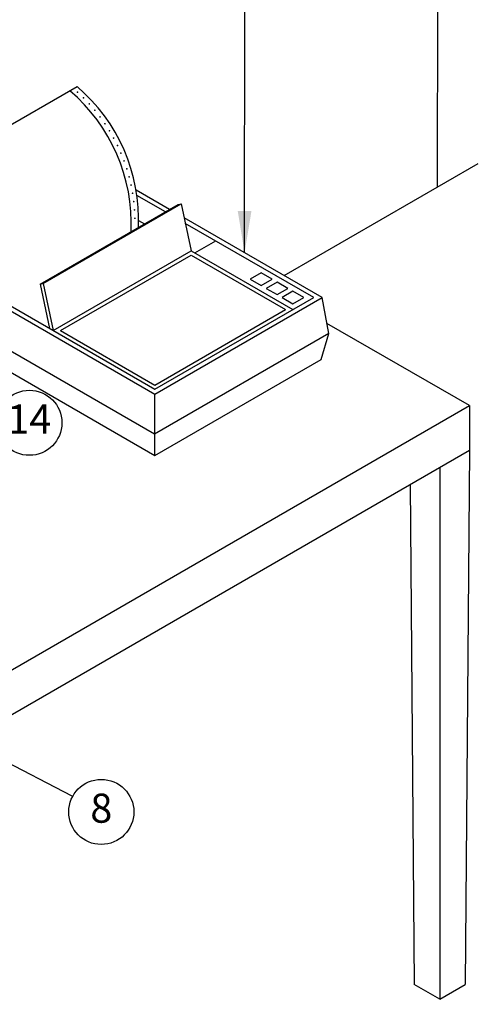
# Model space of a CAD drawing. Extents: x -2.4 to 14, y -1.7 to 8.7.
# Drawn here: x 4.6 to 6.5, y 2.2 to 6.4 of the extents above; entities that cross this region are included whole.
import ezdxf
from ezdxf.enums import TextEntityAlignment as Align

# ---------------------------------------------------------------- set-up
doc = ezdxf.new("R2010")
doc.units = 0
doc.header["$MEASUREMENT"] = 0
doc.layers.add('IMAGE', color=7, linetype='CONTINUOUS')
doc.layers.add('TEXT_BUBBLES', color=6, linetype='CONTINUOUS')
doc.styles.add('ROMANS', font='romans')
doc.styles.get("Standard").update_dxf_attribs({"font": 'ARIAL.TTF'})
doc.dimstyles.get("Standard").update_dxf_attribs({"dimtxt": 0.18, "dimasz": 0.18, "dimexe": 0.18, "dimexo": 0.0625, "dimgap": 0.09, "dimtad": 0, "dimtih": 1, "dimtoh": 1, "dimdec": 4, "dimzin": 0, "dimdsep": 46, "dimtxsty": 'Standard', "dimcen": 0.09, "dimadec": 0, "dimazin": 0, "dimtfac": 1, "dimtdec": 4, "dimtofl": 0, "dimtmove": 0, "dimatfit": 3, "dimfxl": 0, "dimtolj": 1, "dimtzin": 0, "dimarcsym": 0})

# ---------------------------------------------------------------- blocks, each defined once
blk = doc.blocks.new('bubble')
at = {"layer": 'TEXT_BUBBLES'}
blk.add_circle((0, 0), 0.1398891854377198, dxfattribs=at)
at = {"layer": 'TEXT_BUBBLES', "style": 'ROMANS'}
blk.add_attdef('XX', text='', height=0.125, dxfattribs=at).set_placement((0, 0), align=Align.MIDDLE)

msp = doc.modelspace()

# ---------------------------------------------------------------- linework, layer by layer
at = {"layer": 'IMAGE'}
for p, q in [((6.365284508172157, 8.632251168613172), (6.361009626700173, 5.693125104651747)), ((4.220462643463448, 5.783720192538029), (4.813845159881799, 6.126309748124592)), ((5.703664221690371, 5.313606558118781), (6.537674642762289, 5.795122699231591)), ((5.210901018715683, 5.598111871614552), (5.067024962847908, 5.68118118793545)), ((5.192870386161293, 5.587701575682461), (5.070562003281451, 5.658318424920258)), ((4.654521287681147, 5.27687646108653), (5.247901513817626, 5.619474744075254)), ((4.667417021726958, 5.2796275510163), (5.260797247863408, 5.622225834005018)), ((5.247901513817626, 5.619474744075254), (5.260797247863408, 5.622225834005018)), ((5.260797247863408, 5.622225834005018), (5.303927309354741, 5.420053670764427)), ((5.077690248472426, 5.55067553039626), (5.103215762099015, 5.535937935923627)), ((5.866866008360557, 5.219379198609436), (5.273673330322829, 5.561869197476483)), ((5.830804743251774, 5.219379198609436), (5.27873900408704, 5.538123851706869)), ((5.319542409705983, 5.411038023910363), (5.40919703376829, 5.462801663669195)), ((4.71054708321829, 5.077455387775706), (5.303927309354741, 5.420053670764427)), ((5.303927309354741, 5.420053670764427), (5.741158822260696, 5.167610533982698)), ((4.741783925738257, 5.077459222543321), (5.303927309354741, 5.402022377056301)), ((5.303927309354741, 5.402022377056301), (5.709919689458827, 5.167615691083974)), ((4.248914177694546, 5.323173901628808), (5.147776305842347, 4.804200386531942)), ((5.604648879110472, 5.32523477017586), (5.557802890972194, 5.298188226313763)), ((5.557802890972194, 5.298188226313763), (5.604648879110472, 5.271141682451666)), ((5.651494867248784, 5.298188226313763), (5.604648879110472, 5.32523477017586)), ((5.604648879110472, 5.271141682451666), (5.651494867248784, 5.298188226313763)), ((4.347435844208297, 5.287111314212551), (5.147776305842347, 4.825020978396136)), ((4.654521287681147, 5.27687646108653), (4.667417021726958, 5.2796275510163)), ((4.654521287681147, 5.27687646108653), (4.695168687555931, 5.086341774173503)), ((4.667417021726958, 5.2796275510163), (4.71054708321829, 5.077455387775706)), ((5.672899499150001, 5.285830256323701), (5.62605351101169, 5.258783712461598)), ((5.62605351101169, 5.258783712461598), (5.672899499150001, 5.231737168599501)), ((5.719745487288279, 5.258783712461598), (5.672899499150001, 5.285830256323701)), ((5.672899499150001, 5.231737168599501), (5.719745487288279, 5.258783712461598)), ((5.147776305842347, 4.804200386531942), (5.866866008360557, 5.219379198609436)), ((5.147776305842347, 4.825020978396136), (5.830804743251774, 5.219379198609436)), ((5.741150119189497, 5.246425742471536), (5.694304131051188, 5.219379198609436)), ((5.694304131051188, 5.219379198609436), (5.741150119189497, 5.192332654747342)), ((5.787996107327774, 5.219379198609436), (5.741150119189497, 5.246425742471536)), ((5.741150119189497, 5.192332654747342), (5.787996107327774, 5.219379198609436)), ((5.895493043453302, 5.063973014890232), (5.866866008360557, 5.219379198609436)), ((5.145979219946858, 4.631228313096678), (4.209086940563834, 5.172159190338618)), ((5.147776305842347, 4.843052536570998), (5.709919689458827, 5.167615691083974)), ((6.499621830868244, 4.754399741180038), (5.887408480938474, 5.107861283563474)), ((4.255105926713818, 5.055877580096743), (5.147776305842347, 4.54047897782855)), ((4.741783925738257, 5.077459222543321), (5.147776305842347, 4.843052536570998)), ((5.895493043453302, 5.063973014890232), (5.145979219946858, 4.631228313096678)), ((5.861912609145139, 4.952797859643105), (5.895493043453302, 5.063973014890232)), ((5.147776305842347, 4.54047897782855), (5.861912609145139, 4.952797859643105)), ((5.147776305842347, 4.54047897782855), (5.147776305842347, 4.804200386531942)), ((2.373225679679384, 2.372023812508123), (6.499621830868244, 4.754399741180039)), ((6.499621830868244, 4.754399741180038), (6.499621830868244, 4.562369279759148)), ((2.373225679679384, 2.179993351087234), (6.499621830868244, 4.56236927975915)), ((6.499621830868244, 4.562369279759148), (6.481593718392595, 2.265626237958512)), ((6.37196651015807, 4.488667445983643), (6.37196651015807, 2.202332939773803)), ((6.245463003626032, 4.41563061243394), (6.262339301923541, 2.265626237958512)), ((6.37196651015807, 2.202332939773803), (6.262339301923541, 2.265626237958512)), ((6.37196651015807, 2.202332939773803), (6.481593718392595, 2.265626237958512))]:
    msp.add_line(p, q, dxfattribs=at)
at = {"layer": 'IMAGE', "const_width": 0.003606205848279604}
for points in [[(4.816427191046126, 6.101286447238199, 1), (4.813752745530633, 6.103705550750831, 1)], [(4.842520482833903, 6.076399314320907, 1), (4.83996534600115, 6.078944112227627, 1)], [(4.867387997236931, 6.050287324956241, 1), (4.864958070026129, 6.052951940194962, 1)], [(4.890972304183553, 6.023010783258067, 1), (4.888673198369644, 6.025789062055569, 1)], [(4.91321893709476, 5.994632682805824, 1), (4.911055962328312, 5.997518208889543, 1)], [(4.934076518671638, 5.965218561164528, 1), (4.932054670216471, 5.968204670580569, 1)], [(4.953496879548099, 5.93483634852962, 1), (4.951620826745122, 5.937916145032734, 1)], [(4.971435169535312, 5.903556210846111, 1), (4.969709245018842, 5.906722581826216, 1)], [(4.987849961200572, 5.871450387764463, 1), (4.986278150892486, 5.874696020672777, 1)], [(5.002703345541602, 5.838593025807326, 1), (5.001289279445921, 5.841910425044262, 1)], [(5.015961019535019, 5.805060007132459, 1), (5.014707963354828, 5.808441511358306, 1)], [(5.027592365357333, 5.770928774287359, 1), (5.02650321295262, 5.77436657411566, 1)], [(5.037570521094908, 5.73627815136018, 1), (5.03664778779955, 5.739764307393092, 1)], [(5.045872442780042, 5.701188161940138, 1), (5.045118259592638, 5.704714623103976, 1)], [(5.052478957609591, 5.665739844307687, 1), (5.051895066272236, 5.669298466446421, 1)], [(5.057374808223623, 5.630015064281355, 1), (5.056962557199176, 5.633597628965073, 1)], [(5.060548687941131, 5.594096326153417, 1), (5.060309029299234, 5.597694559658281, 1)], [(5.061993266872318, 5.558066582151048, 1), (5.061926754090654, 5.561672174567012, 1)]]:
    msp.add_lwpolyline(points, format="xyb", close=True, dxfattribs=at)
at = {"layer": 'IMAGE'}
for centre in [(4.296137283998262, 5.537014700833939), (4.327367942757114, 5.555045730075336)]:
    msp.add_arc(centre, 0.7503350325682207, 357.3806429096142, 49.58293670934593, dxfattribs=at)

# ---------------------------------------------------------------- block references
at = {"layer": 'TEXT_BUBBLES'}
for p, values in [((4.608525106324655, 4.680580863606286), {'XX': '14'}), ((4.917729574638415, 3.007242003359961), {'XX': '8'})]:
    msp.add_blockref('bubble', p, dxfattribs=at).add_auto_attribs(values)

# ---------------------------------------------------------------- leaders
for points in [[(5.53338415830323, 5.411920682476252), (5.533921194587586, 6.954101801985736)], [(3.190253413243617, 3.905761951836585), (4.791081775305591, 3.076810381182211)]]:
    msp.add_leader(points, dimstyle='Standard', dxfattribs=at)

doc.saveas('drawing.dxf')
